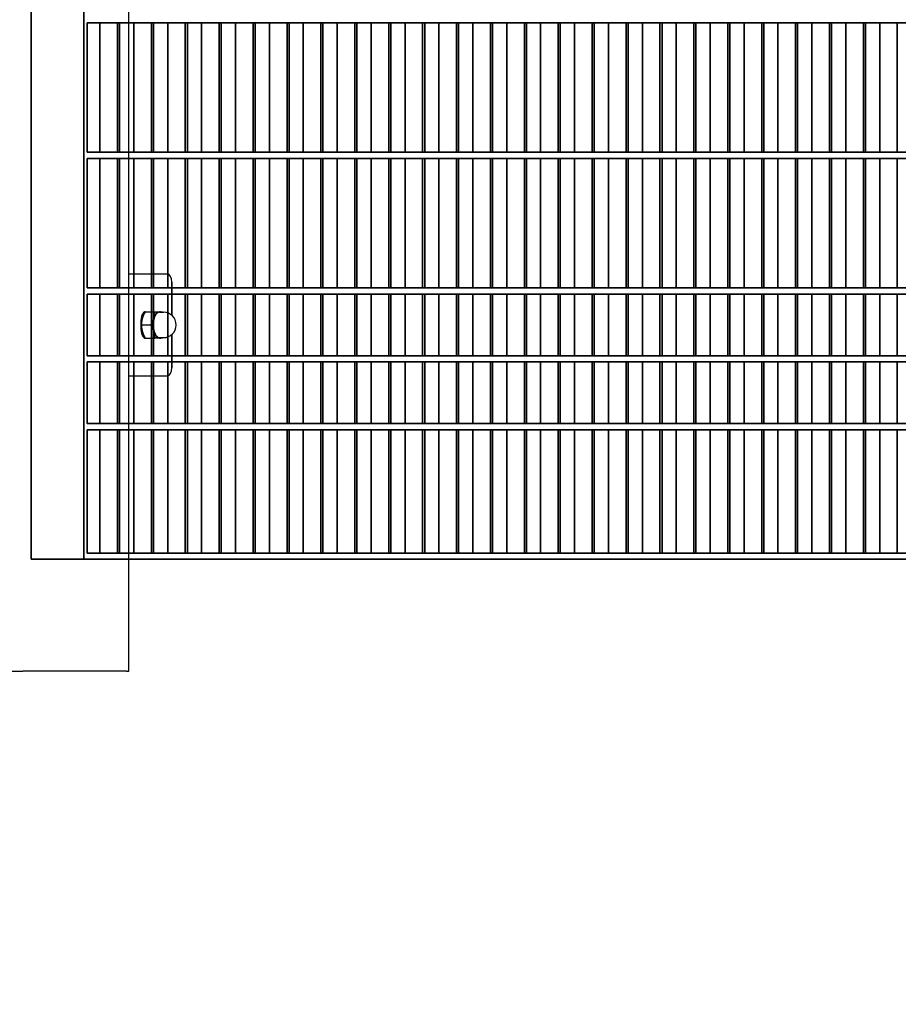
# Model space of a CAD drawing. Units: millimetres. Extents: x -765 to 14741, y 4914 to 28287.
# Drawn here: x 9079 to 9510, y 6553 to 7037 of the extents above; entities that cross this region are included whole.
import ezdxf

# ---------------------------------------------------------------- set-up
doc = ezdxf.new("R2010")
doc.units = ezdxf.units.MM
doc.header["$LTSCALE"] = 120
for name, color, linetype, lineweight in [('Dimensions(Speelwijzer)', 7, 'Continuous', 18), ('Phantom Lines(Speelwijzer)', 7, 'Continuous', 35), ('Visible Edges(Speelwijzer)', 7, 'Continuous', 25), ('Visible Tangent Edges(Speelwijzer)', 7, 'Continuous', 25)]:
    doc.layers.add(name, color=color, linetype=linetype, lineweight=lineweight)
doc.styles.add('product', font='arial.ttf')
doc.dimstyles.new('Product [cm]', dxfattribs={"dimscale": 120, "dimtxt": 1.5, "dimasz": 1.5, "dimexe": 1.5, "dimexo": 3, "dimgap": 0.762, "dimtad": 0, "dimtih": 1, "dimtoh": 1, "dimdec": 0, "dimlfac": 0.1, "dimrnd": 1e-08, "dimtxsty": 'product', "dimblk": 'DOTSMALL', "dimcen": 0.09, "dimdle": 8, "dimclrd": 7, "dimclre": 7, "dimclrt": 7, "dimadec": 0, "dimazin": 0, "dimtfac": 1.666667, "dimtdec": 0, "dimtmove": 0, "dimatfit": 3, "dimfxl": 0, "dimtolj": 1, "dimtzin": 0, "dimlwd": 5, "dimlwe": 5, "dimarcsym": 0})

# ---------------------------------------------------------------- blocks, each defined once
blk = doc.blocks.new('_DotSmall')
at = {"color": 0, "linetype": 'ByBlock', "const_width": 0.5}
blk.add_lwpolyline([(-0.0625, 0, 1), (0.0625, 0, 1)], format="xyb", close=True, dxfattribs=at)
blk = doc.blocks.new('*D28')
at = {"layer": 'Defpoints', "color": 0, "linetype": 'Continuous', "transparency": 16777216}
for p in [(194.97, 6768.7), (10432.43, 6768.7), (10432.43, 5358.58)]:
    blk.add_point(p, dxfattribs=at)
at = {"layer": 'Dimensions(Speelwijzer)', "color": 7, "linetype": 'Continuous', "lineweight": 5, "transparency": 16777216}
for p, q in [((194.97, 6408.7), (194.97, 5178.58)), ((10432.43, 6408.7), (10432.43, 5178.58)), ((-765.03, 5358.58), (4761.82, 5358.58)), ((11392.43, 5358.58), (5865.58, 5358.58))]:
    blk.add_line(p, q, dxfattribs=at)
at = {"layer": 'Dimensions(Speelwijzer)', "color": 7, "linetype": 'Continuous', "lineweight": 5, "transparency": 16777216, "xscale": 180, "yscale": 180, "zscale": 180, "rotation": 180}
blk.add_blockref('_DotSmall', (194.97, 5358.58), dxfattribs=at)
at = {"layer": 'Dimensions(Speelwijzer)', "color": 7, "linetype": 'Continuous', "lineweight": 5, "transparency": 16777216, "xscale": 180, "yscale": 180, "zscale": 180}
blk.add_blockref('_DotSmall', (10432.43, 5358.58), dxfattribs=at)
at = {"layer": 'Dimensions(Speelwijzer)', "color": 7, "linetype": 'Continuous', "lineweight": 5, "transparency": 16777216, "insert": (5313.7, 5450.48), "char_height": 180, "attachment_point": 2, "style": 'product'}
blk.add_mtext('\\A1;1024 cm', dxfattribs=at)
blk = doc.blocks.new('*D29')
at = {"layer": 'Defpoints', "color": 0, "linetype": 'Continuous', "transparency": 16777216}
for p in [(702.69, 6716.7), (9924.71, 6716.7), (9924.71, 5942.69)]:
    blk.add_point(p, dxfattribs=at)
at = {"layer": 'Dimensions(Speelwijzer)', "color": 7, "linetype": 'Continuous', "lineweight": 5, "transparency": 16777216}
for p, q in [((702.69, 6356.7), (702.69, 5762.69)), ((9924.71, 6356.7), (9924.71, 5762.69)), ((-257.31, 5942.69), (4823.28, 5942.69)), ((10884.71, 5942.69), (5804.12, 5942.69))]:
    blk.add_line(p, q, dxfattribs=at)
at = {"layer": 'Dimensions(Speelwijzer)', "color": 7, "linetype": 'Continuous', "lineweight": 5, "transparency": 16777216, "xscale": 180, "yscale": 180, "zscale": 180, "rotation": 180}
blk.add_blockref('_DotSmall', (702.69, 5942.69), dxfattribs=at)
at = {"layer": 'Dimensions(Speelwijzer)', "color": 7, "linetype": 'Continuous', "lineweight": 5, "transparency": 16777216, "xscale": 180, "yscale": 180, "zscale": 180}
blk.add_blockref('_DotSmall', (9924.71, 5942.69), dxfattribs=at)
at = {"layer": 'Dimensions(Speelwijzer)', "color": 7, "linetype": 'Continuous', "lineweight": 5, "transparency": 16777216, "insert": (5313.7, 6034.59), "char_height": 180, "attachment_point": 2, "style": 'product'}
blk.add_mtext('\\A1;922 cm', dxfattribs=at)

msp = doc.modelspace()

# ---------------------------------------------------------------- linework, layer by layer
at = {"layer": 'Phantom Lines(Speelwijzer)'}
for p, q in [((9084.32, 6771.65), (9084.32, 7767.65)), ((9110.3, 6771.65), (9110.3, 7767.65)), ((9111.8, 6971.45), (9111.8, 7035.05)), ((9111.8, 7035.05), (9843.4, 7035.05)), ((9118.12, 6971.45), (9118.12, 7035.05)), ((9126.78, 6971.45), (9126.78, 7035.05)), ((9127.78, 6971.45), (9127.78, 7035.05)), ((9134.77, 6971.45), (9134.77, 7035.05)), ((9143.43, 6971.45), (9143.43, 7035.05)), ((9144.43, 6971.45), (9144.43, 7035.05)), ((9151.42, 6971.45), (9151.42, 7035.05)), ((9160.08, 6971.45), (9160.08, 7035.05)), ((9161.08, 6971.45), (9161.08, 7035.05)), ((9168.07, 6971.45), (9168.07, 7035.05)), ((9176.73, 6971.45), (9176.73, 7035.05)), ((9177.73, 6971.45), (9177.73, 7035.05)), ((9184.72, 6971.45), (9184.72, 7035.05)), ((9193.38, 6971.45), (9193.38, 7035.05)), ((9194.38, 6971.45), (9194.38, 7035.05)), ((9201.37, 6971.45), (9201.37, 7035.05)), ((9210.03, 6971.45), (9210.03, 7035.05)), ((9211.03, 6971.45), (9211.03, 7035.05)), ((9218.02, 6971.45), (9218.02, 7035.05)), ((9226.68, 6971.45), (9226.68, 7035.05)), ((9227.68, 6971.45), (9227.68, 7035.05)), ((9234.67, 6971.45), (9234.67, 7035.05)), ((9243.33, 6971.45), (9243.33, 7035.05)), ((9244.33, 6971.45), (9244.33, 7035.05)), ((9251.32, 6971.45), (9251.32, 7035.05)), ((9259.98, 6971.45), (9259.98, 7035.05)), ((9260.98, 6971.45), (9260.98, 7035.05)), ((9267.97, 6971.45), (9267.97, 7035.05)), ((9276.63, 6971.45), (9276.63, 7035.05)), ((9277.63, 6971.45), (9277.63, 7035.05)), ((9284.62, 6971.45), (9284.62, 7035.05)), ((9293.28, 6971.45), (9293.28, 7035.05)), ((9294.28, 6971.45), (9294.28, 7035.05)), ((9301.27, 6971.45), (9301.27, 7035.05)), ((9309.93, 6971.45), (9309.93, 7035.05)), ((9310.93, 6971.45), (9310.93, 7035.05)), ((9317.92, 6971.45), (9317.92, 7035.05)), ((9326.58, 6971.45), (9326.58, 7035.05)), ((9327.58, 6971.45), (9327.58, 7035.05)), ((9334.57, 6971.45), (9334.57, 7035.05)), ((9343.23, 6971.45), (9343.23, 7035.05)), ((9344.23, 6971.45), (9344.23, 7035.05)), ((9351.22, 6971.45), (9351.22, 7035.05)), ((9359.88, 6971.45), (9359.88, 7035.05)), ((9360.88, 6971.45), (9360.88, 7035.05)), ((9367.87, 6971.45), (9367.87, 7035.05)), ((9376.53, 6971.45), (9376.53, 7035.05)), ((9377.53, 6971.45), (9377.53, 7035.05)), ((9384.52, 6971.45), (9384.52, 7035.05)), ((9393.18, 6971.45), (9393.18, 7035.05)), ((9394.18, 6971.45), (9394.18, 7035.05)), ((9401.17, 6971.45), (9401.17, 7035.05)), ((9409.83, 6971.45), (9409.83, 7035.05)), ((9410.83, 6971.45), (9410.83, 7035.05)), ((9417.82, 6971.45), (9417.82, 7035.05)), ((9426.48, 6971.45), (9426.48, 7035.05)), ((9427.48, 6971.45), (9427.48, 7035.05)), ((9434.47, 6971.45), (9434.47, 7035.05)), ((9443.13, 6971.45), (9443.13, 7035.05)), ((9444.13, 6971.45), (9444.13, 7035.05)), ((9451.12, 6971.45), (9451.12, 7035.05)), ((9459.78, 6971.45), (9459.78, 7035.05)), ((9460.78, 6971.45), (9460.78, 7035.05)), ((9467.77, 6971.45), (9467.77, 7035.05)), ((9476.43, 6971.45), (9476.43, 7035.05)), ((9477.43, 6971.45), (9477.43, 7035.05)), ((9484.42, 6971.45), (9484.42, 7035.05)), ((9493.08, 6971.45), (9493.08, 7035.05)), ((9494.08, 6971.45), (9494.08, 7035.05)), ((9501.07, 6971.45), (9501.07, 7035.05)), ((9509.73, 6971.45), (9509.73, 7035.05)), ((9111.8, 6971.45), (9843.4, 6971.45)), ((9111.8, 6904.85), (9111.8, 6968.45)), ((9111.8, 6968.45), (9843.4, 6968.45)), ((9118.12, 6904.85), (9118.12, 6968.45)), ((9126.78, 6904.85), (9126.78, 6968.45)), ((9127.78, 6904.85), (9127.78, 6968.45)), ((9134.77, 6904.85), (9134.77, 6968.45)), ((9143.43, 6904.85), (9143.43, 6968.45)), ((9144.43, 6904.85), (9144.43, 6968.45)), ((9151.42, 6904.85), (9151.42, 6968.45)), ((9160.08, 6904.85), (9160.08, 6968.45)), ((9161.08, 6904.85), (9161.08, 6968.45)), ((9168.07, 6904.85), (9168.07, 6968.45)), ((9176.73, 6904.85), (9176.73, 6968.45)), ((9177.73, 6904.85), (9177.73, 6968.45)), ((9184.72, 6904.85), (9184.72, 6968.45)), ((9193.38, 6904.85), (9193.38, 6968.45)), ((9194.38, 6904.85), (9194.38, 6968.45)), ((9201.37, 6904.85), (9201.37, 6968.45)), ((9210.03, 6904.85), (9210.03, 6968.45)), ((9211.03, 6904.85), (9211.03, 6968.45)), ((9218.02, 6904.85), (9218.02, 6968.45)), ((9226.68, 6904.85), (9226.68, 6968.45)), ((9227.68, 6904.85), (9227.68, 6968.45)), ((9234.67, 6904.85), (9234.67, 6968.45)), ((9243.33, 6904.85), (9243.33, 6968.45)), ((9244.33, 6904.85), (9244.33, 6968.45)), ((9251.32, 6904.85), (9251.32, 6968.45)), ((9259.98, 6904.85), (9259.98, 6968.45)), ((9260.98, 6904.85), (9260.98, 6968.45)), ((9267.97, 6904.85), (9267.97, 6968.45)), ((9276.63, 6904.85), (9276.63, 6968.45)), ((9277.63, 6904.85), (9277.63, 6968.45)), ((9284.62, 6904.85), (9284.62, 6968.45)), ((9293.28, 6904.85), (9293.28, 6968.45)), ((9294.28, 6904.85), (9294.28, 6968.45)), ((9301.27, 6904.85), (9301.27, 6968.45)), ((9309.93, 6904.85), (9309.93, 6968.45)), ((9310.93, 6904.85), (9310.93, 6968.45)), ((9317.92, 6904.85), (9317.92, 6968.45)), ((9326.58, 6904.85), (9326.58, 6968.45)), ((9327.58, 6904.85), (9327.58, 6968.45)), ((9334.57, 6904.85), (9334.57, 6968.45)), ((9343.23, 6904.85), (9343.23, 6968.45)), ((9344.23, 6904.85), (9344.23, 6968.45)), ((9351.22, 6904.85), (9351.22, 6968.45)), ((9359.88, 6904.85), (9359.88, 6968.45)), ((9360.88, 6904.85), (9360.88, 6968.45)), ((9367.87, 6904.85), (9367.87, 6968.45)), ((9376.53, 6904.85), (9376.53, 6968.45)), ((9377.53, 6904.85), (9377.53, 6968.45)), ((9384.52, 6904.85), (9384.52, 6968.45)), ((9393.18, 6904.85), (9393.18, 6968.45)), ((9394.18, 6904.85), (9394.18, 6968.45)), ((9401.17, 6904.85), (9401.17, 6968.45)), ((9409.83, 6904.85), (9409.83, 6968.45)), ((9410.83, 6904.85), (9410.83, 6968.45)), ((9417.82, 6904.85), (9417.82, 6968.45)), ((9426.48, 6904.85), (9426.48, 6968.45)), ((9427.48, 6904.85), (9427.48, 6968.45)), ((9434.47, 6904.85), (9434.47, 6968.45)), ((9443.13, 6904.85), (9443.13, 6968.45)), ((9444.13, 6904.85), (9444.13, 6968.45)), ((9451.12, 6904.85), (9451.12, 6968.45)), ((9459.78, 6904.85), (9459.78, 6968.45)), ((9460.78, 6904.85), (9460.78, 6968.45)), ((9467.77, 6904.85), (9467.77, 6968.45)), ((9476.43, 6904.85), (9476.43, 6968.45)), ((9477.43, 6904.85), (9477.43, 6968.45)), ((9484.42, 6904.85), (9484.42, 6968.45)), ((9493.08, 6904.85), (9493.08, 6968.45)), ((9494.08, 6904.85), (9494.08, 6968.45)), ((9501.07, 6904.85), (9501.07, 6968.45)), ((9509.73, 6904.85), (9509.73, 6968.45)), ((9111.8, 6904.85), (9843.4, 6904.85)), ((9111.8, 6871.55), (9111.8, 6901.85)), ((9111.8, 6901.85), (9843.4, 6901.85)), ((9118.12, 6871.55), (9118.12, 6901.85)), ((9126.78, 6871.55), (9126.78, 6901.85)), ((9127.78, 6871.55), (9127.78, 6901.85)), ((9134.77, 6871.55), (9134.77, 6901.85)), ((9143.43, 6871.55), (9143.43, 6901.85)), ((9144.43, 6871.55), (9144.43, 6901.85)), ((9151.42, 6871.55), (9151.42, 6901.85)), ((9160.08, 6871.55), (9160.08, 6901.85)), ((9161.08, 6871.55), (9161.08, 6901.85)), ((9168.07, 6871.55), (9168.07, 6901.85)), ((9176.73, 6871.55), (9176.73, 6901.85)), ((9177.73, 6871.55), (9177.73, 6901.85)), ((9184.72, 6871.55), (9184.72, 6901.85)), ((9193.38, 6871.55), (9193.38, 6901.85)), ((9194.38, 6871.55), (9194.38, 6901.85)), ((9201.37, 6871.55), (9201.37, 6901.85)), ((9210.03, 6871.55), (9210.03, 6901.85)), ((9211.03, 6871.55), (9211.03, 6901.85)), ((9218.02, 6871.55), (9218.02, 6901.85)), ((9226.68, 6871.55), (9226.68, 6901.85)), ((9227.68, 6871.55), (9227.68, 6901.85)), ((9234.67, 6871.55), (9234.67, 6901.85)), ((9243.33, 6871.55), (9243.33, 6901.85)), ((9244.33, 6871.55), (9244.33, 6901.85)), ((9251.32, 6871.55), (9251.32, 6901.85)), ((9259.98, 6871.55), (9259.98, 6901.85)), ((9260.98, 6871.55), (9260.98, 6901.85)), ((9267.97, 6871.55), (9267.97, 6901.85)), ((9276.63, 6871.55), (9276.63, 6901.85)), ((9277.63, 6871.55), (9277.63, 6901.85)), ((9284.62, 6871.55), (9284.62, 6901.85)), ((9293.28, 6871.55), (9293.28, 6901.85)), ((9294.28, 6871.55), (9294.28, 6901.85)), ((9301.27, 6871.55), (9301.27, 6901.85)), ((9309.93, 6871.55), (9309.93, 6901.85)), ((9310.93, 6871.55), (9310.93, 6901.85)), ((9317.92, 6871.55), (9317.92, 6901.85)), ((9326.58, 6871.55), (9326.58, 6901.85)), ((9327.58, 6871.55), (9327.58, 6901.85)), ((9334.57, 6871.55), (9334.57, 6901.85)), ((9343.23, 6871.55), (9343.23, 6901.85)), ((9344.23, 6871.55), (9344.23, 6901.85)), ((9351.22, 6871.55), (9351.22, 6901.85)), ((9359.88, 6871.55), (9359.88, 6901.85)), ((9360.88, 6871.55), (9360.88, 6901.85)), ((9367.87, 6871.55), (9367.87, 6901.85)), ((9376.53, 6871.55), (9376.53, 6901.85)), ((9377.53, 6871.55), (9377.53, 6901.85)), ((9384.52, 6871.55), (9384.52, 6901.85)), ((9393.18, 6871.55), (9393.18, 6901.85)), ((9394.18, 6871.55), (9394.18, 6901.85)), ((9401.17, 6871.55), (9401.17, 6901.85)), ((9409.83, 6871.55), (9409.83, 6901.85)), ((9410.83, 6871.55), (9410.83, 6901.85)), ((9417.82, 6871.55), (9417.82, 6901.85)), ((9426.48, 6871.55), (9426.48, 6901.85)), ((9427.48, 6871.55), (9427.48, 6901.85)), ((9434.47, 6871.55), (9434.47, 6901.85)), ((9443.13, 6871.55), (9443.13, 6901.85)), ((9444.13, 6871.55), (9444.13, 6901.85)), ((9451.12, 6871.55), (9451.12, 6901.85)), ((9459.78, 6871.55), (9459.78, 6901.85)), ((9460.78, 6871.55), (9460.78, 6901.85)), ((9467.77, 6871.55), (9467.77, 6901.85)), ((9476.43, 6871.55), (9476.43, 6901.85)), ((9477.43, 6871.55), (9477.43, 6901.85)), ((9484.42, 6871.55), (9484.42, 6901.85)), ((9493.08, 6871.55), (9493.08, 6901.85)), ((9494.08, 6871.55), (9494.08, 6901.85)), ((9501.07, 6871.55), (9501.07, 6901.85)), ((9509.73, 6871.55), (9509.73, 6901.85)), ((9843.4, 6871.55), (9111.8, 6871.55)), ((9111.8, 6868.55), (9843.4, 6868.55)), ((9111.8, 6838.25), (9111.8, 6868.55)), ((9118.12, 6838.25), (9118.12, 6868.55)), ((9126.78, 6838.25), (9126.78, 6868.55)), ((9127.78, 6838.25), (9127.78, 6868.55)), ((9134.77, 6838.25), (9134.77, 6868.55)), ((9143.43, 6838.25), (9143.43, 6868.55)), ((9144.43, 6838.25), (9144.43, 6868.55)), ((9151.42, 6838.25), (9151.42, 6868.55)), ((9160.08, 6838.25), (9160.08, 6868.55)), ((9161.08, 6838.25), (9161.08, 6868.55)), ((9168.07, 6838.25), (9168.07, 6868.55)), ((9176.73, 6838.25), (9176.73, 6868.55)), ((9177.73, 6838.25), (9177.73, 6868.55)), ((9184.72, 6838.25), (9184.72, 6868.55)), ((9193.38, 6838.25), (9193.38, 6868.55)), ((9194.38, 6838.25), (9194.38, 6868.55)), ((9201.37, 6838.25), (9201.37, 6868.55)), ((9210.03, 6838.25), (9210.03, 6868.55)), ((9211.03, 6838.25), (9211.03, 6868.55)), ((9218.02, 6838.25), (9218.02, 6868.55)), ((9226.68, 6838.25), (9226.68, 6868.55)), ((9227.68, 6838.25), (9227.68, 6868.55)), ((9234.67, 6838.25), (9234.67, 6868.55)), ((9243.33, 6838.25), (9243.33, 6868.55)), ((9244.33, 6838.25), (9244.33, 6868.55)), ((9251.32, 6838.25), (9251.32, 6868.55)), ((9259.98, 6838.25), (9259.98, 6868.55)), ((9260.98, 6838.25), (9260.98, 6868.55)), ((9267.97, 6838.25), (9267.97, 6868.55)), ((9276.63, 6838.25), (9276.63, 6868.55)), ((9277.63, 6838.25), (9277.63, 6868.55)), ((9284.62, 6838.25), (9284.62, 6868.55)), ((9293.28, 6838.25), (9293.28, 6868.55)), ((9294.28, 6838.25), (9294.28, 6868.55)), ((9301.27, 6838.25), (9301.27, 6868.55)), ((9309.93, 6838.25), (9309.93, 6868.55)), ((9310.93, 6838.25), (9310.93, 6868.55)), ((9317.92, 6838.25), (9317.92, 6868.55)), ((9326.58, 6838.25), (9326.58, 6868.55)), ((9327.58, 6838.25), (9327.58, 6868.55)), ((9334.57, 6838.25), (9334.57, 6868.55)), ((9343.23, 6838.25), (9343.23, 6868.55)), ((9344.23, 6838.25), (9344.23, 6868.55)), ((9351.22, 6838.25), (9351.22, 6868.55)), ((9359.88, 6838.25), (9359.88, 6868.55)), ((9360.88, 6838.25), (9360.88, 6868.55)), ((9367.87, 6838.25), (9367.87, 6868.55)), ((9376.53, 6838.25), (9376.53, 6868.55)), ((9377.53, 6838.25), (9377.53, 6868.55)), ((9384.52, 6838.25), (9384.52, 6868.55)), ((9393.18, 6838.25), (9393.18, 6868.55)), ((9394.18, 6838.25), (9394.18, 6868.55)), ((9401.17, 6838.25), (9401.17, 6868.55)), ((9409.83, 6838.25), (9409.83, 6868.55)), ((9410.83, 6838.25), (9410.83, 6868.55)), ((9417.82, 6838.25), (9417.82, 6868.55)), ((9426.48, 6838.25), (9426.48, 6868.55)), ((9427.48, 6838.25), (9427.48, 6868.55)), ((9434.47, 6838.25), (9434.47, 6868.55)), ((9443.13, 6838.25), (9443.13, 6868.55)), ((9444.13, 6838.25), (9444.13, 6868.55)), ((9451.12, 6838.25), (9451.12, 6868.55)), ((9459.78, 6838.25), (9459.78, 6868.55)), ((9460.78, 6838.25), (9460.78, 6868.55)), ((9467.77, 6838.25), (9467.77, 6868.55)), ((9476.43, 6838.25), (9476.43, 6868.55)), ((9477.43, 6838.25), (9477.43, 6868.55)), ((9484.42, 6838.25), (9484.42, 6868.55)), ((9493.08, 6838.25), (9493.08, 6868.55)), ((9494.08, 6838.25), (9494.08, 6868.55)), ((9501.07, 6838.25), (9501.07, 6868.55)), ((9509.73, 6838.25), (9509.73, 6868.55)), ((9843.4, 6838.25), (9111.8, 6838.25)), ((9111.8, 6774.65), (9111.8, 6835.25)), ((9843.4, 6835.25), (9111.8, 6835.25)), ((9118.12, 6774.65), (9118.12, 6835.25)), ((9126.78, 6774.65), (9126.78, 6835.25)), ((9127.78, 6774.65), (9127.78, 6835.25)), ((9134.77, 6774.65), (9134.77, 6835.25)), ((9143.43, 6774.65), (9143.43, 6835.25)), ((9144.43, 6774.65), (9144.43, 6835.25)), ((9151.42, 6774.65), (9151.42, 6835.25)), ((9160.08, 6774.65), (9160.08, 6835.25)), ((9161.08, 6774.65), (9161.08, 6835.25)), ((9168.07, 6774.65), (9168.07, 6835.25)), ((9176.73, 6774.65), (9176.73, 6835.25)), ((9177.73, 6774.65), (9177.73, 6835.25)), ((9184.72, 6774.65), (9184.72, 6835.25)), ((9193.38, 6774.65), (9193.38, 6835.25)), ((9194.38, 6774.65), (9194.38, 6835.25)), ((9201.37, 6774.65), (9201.37, 6835.25)), ((9210.03, 6774.65), (9210.03, 6835.25)), ((9211.03, 6774.65), (9211.03, 6835.25)), ((9218.02, 6774.65), (9218.02, 6835.25)), ((9226.68, 6774.65), (9226.68, 6835.25)), ((9227.68, 6774.65), (9227.68, 6835.25)), ((9234.67, 6774.65), (9234.67, 6835.25)), ((9243.33, 6774.65), (9243.33, 6835.25)), ((9244.33, 6774.65), (9244.33, 6835.25)), ((9251.32, 6774.65), (9251.32, 6835.25)), ((9259.98, 6774.65), (9259.98, 6835.25)), ((9260.98, 6774.65), (9260.98, 6835.25)), ((9267.97, 6774.65), (9267.97, 6835.25)), ((9276.63, 6774.65), (9276.63, 6835.25)), ((9277.63, 6774.65), (9277.63, 6835.25)), ((9284.62, 6774.65), (9284.62, 6835.25)), ((9293.28, 6774.65), (9293.28, 6835.25)), ((9294.28, 6774.65), (9294.28, 6835.25)), ((9301.27, 6774.65), (9301.27, 6835.25)), ((9309.93, 6774.65), (9309.93, 6835.25)), ((9310.93, 6774.65), (9310.93, 6835.25)), ((9317.92, 6774.65), (9317.92, 6835.25)), ((9326.58, 6774.65), (9326.58, 6835.25)), ((9327.58, 6774.65), (9327.58, 6835.25)), ((9334.57, 6774.65), (9334.57, 6835.25)), ((9343.23, 6774.65), (9343.23, 6835.25)), ((9344.23, 6774.65), (9344.23, 6835.25)), ((9351.22, 6774.65), (9351.22, 6835.25)), ((9359.88, 6774.65), (9359.88, 6835.25)), ((9360.88, 6774.65), (9360.88, 6835.25)), ((9367.87, 6774.65), (9367.87, 6835.25)), ((9376.53, 6774.65), (9376.53, 6835.25)), ((9377.53, 6774.65), (9377.53, 6835.25)), ((9384.52, 6774.65), (9384.52, 6835.25)), ((9393.18, 6774.65), (9393.18, 6835.25)), ((9394.18, 6774.65), (9394.18, 6835.25)), ((9401.17, 6774.65), (9401.17, 6835.25)), ((9409.83, 6774.65), (9409.83, 6835.25)), ((9410.83, 6774.65), (9410.83, 6835.25)), ((9417.82, 6774.65), (9417.82, 6835.25)), ((9426.48, 6774.65), (9426.48, 6835.25)), ((9427.48, 6774.65), (9427.48, 6835.25)), ((9434.47, 6774.65), (9434.47, 6835.25)), ((9443.13, 6774.65), (9443.13, 6835.25)), ((9444.13, 6774.65), (9444.13, 6835.25)), ((9451.12, 6774.65), (9451.12, 6835.25)), ((9459.78, 6774.65), (9459.78, 6835.25)), ((9460.78, 6774.65), (9460.78, 6835.25)), ((9467.77, 6774.65), (9467.77, 6835.25)), ((9476.43, 6774.65), (9476.43, 6835.25)), ((9477.43, 6774.65), (9477.43, 6835.25)), ((9484.42, 6774.65), (9484.42, 6835.25)), ((9493.08, 6774.65), (9493.08, 6835.25)), ((9494.08, 6774.65), (9494.08, 6835.25)), ((9501.07, 6774.65), (9501.07, 6835.25)), ((9509.73, 6774.65), (9509.73, 6835.25)), ((9843.4, 6774.65), (9111.8, 6774.65)), ((9084.32, 6771.65), (9110.3, 6771.65)), ((9110.3, 6771.65), (9844.9, 6771.65))]:
    msp.add_line(p, q, dxfattribs=at)
at = {"layer": 'Visible Edges(Speelwijzer)'}
for p, q in [((9132.3, 6716.7), (9132.3, 8184.7)), ((9132.3, 7035.05), (9843.4, 7035.05)), ((9134.77, 6971.45), (9134.77, 7035.05)), ((9143.43, 7035.05), (9143.43, 6971.45)), ((9144.43, 6971.45), (9144.43, 7035.05)), ((9151.42, 6971.45), (9151.42, 7035.05)), ((9160.08, 7035.05), (9160.08, 6971.45)), ((9161.08, 6971.45), (9161.08, 7035.05)), ((9168.07, 6971.45), (9168.07, 7035.05)), ((9176.73, 7035.05), (9176.73, 6971.45)), ((9177.73, 6971.45), (9177.73, 7035.05)), ((9184.72, 6971.45), (9184.72, 7035.05)), ((9193.38, 7035.05), (9193.38, 6971.45)), ((9194.38, 6971.45), (9194.38, 7035.05)), ((9201.37, 6971.45), (9201.37, 7035.05)), ((9210.03, 7035.05), (9210.03, 6971.45)), ((9211.03, 6971.45), (9211.03, 7035.05)), ((9218.02, 6971.45), (9218.02, 7035.05)), ((9226.68, 7035.05), (9226.68, 6971.45)), ((9227.68, 6971.45), (9227.68, 7035.05)), ((9234.67, 6971.45), (9234.67, 7035.05)), ((9243.33, 7035.05), (9243.33, 6971.45)), ((9244.33, 6971.45), (9244.33, 7035.05)), ((9251.32, 6971.45), (9251.32, 7035.05)), ((9259.98, 7035.05), (9259.98, 6971.45)), ((9260.98, 6971.45), (9260.98, 7035.05)), ((9267.97, 6971.45), (9267.97, 7035.05)), ((9276.63, 7035.05), (9276.63, 6971.45)), ((9277.63, 6971.45), (9277.63, 7035.05)), ((9284.62, 6971.45), (9284.62, 7035.05)), ((9293.28, 7035.05), (9293.28, 6971.45)), ((9294.28, 6971.45), (9294.28, 7035.05)), ((9301.27, 6971.45), (9301.27, 7035.05)), ((9309.93, 7035.05), (9309.93, 6971.45)), ((9310.93, 6971.45), (9310.93, 7035.05)), ((9317.92, 6971.45), (9317.92, 7035.05)), ((9326.58, 7035.05), (9326.58, 6971.45)), ((9327.58, 6971.45), (9327.58, 7035.05)), ((9334.57, 6971.45), (9334.57, 7035.05)), ((9343.23, 7035.05), (9343.23, 6971.45)), ((9344.23, 6971.45), (9344.23, 7035.05)), ((9351.22, 6971.45), (9351.22, 7035.05)), ((9359.88, 7035.05), (9359.88, 6971.45)), ((9360.88, 6971.45), (9360.88, 7035.05)), ((9367.87, 6971.45), (9367.87, 7035.05)), ((9376.53, 7035.05), (9376.53, 6971.45)), ((9377.53, 6971.45), (9377.53, 7035.05)), ((9384.52, 6971.45), (9384.52, 7035.05)), ((9393.18, 7035.05), (9393.18, 6971.45)), ((9394.18, 6971.45), (9394.18, 7035.05)), ((9401.17, 6971.45), (9401.17, 7035.05)), ((9409.83, 7035.05), (9409.83, 6971.45)), ((9410.83, 6971.45), (9410.83, 7035.05)), ((9417.82, 6971.45), (9417.82, 7035.05)), ((9426.48, 7035.05), (9426.48, 6971.45)), ((9427.48, 6971.45), (9427.48, 7035.05)), ((9434.47, 6971.45), (9434.47, 7035.05)), ((9443.13, 7035.05), (9443.13, 6971.45)), ((9444.13, 6971.45), (9444.13, 7035.05)), ((9451.12, 6971.45), (9451.12, 7035.05)), ((9459.78, 7035.05), (9459.78, 6971.45)), ((9460.78, 6971.45), (9460.78, 7035.05)), ((9467.77, 6971.45), (9467.77, 7035.05)), ((9476.43, 7035.05), (9476.43, 6971.45)), ((9477.43, 6971.45), (9477.43, 7035.05)), ((9484.42, 6971.45), (9484.42, 7035.05)), ((9493.08, 7035.05), (9493.08, 6971.45)), ((9494.08, 6971.45), (9494.08, 7035.05)), ((9501.07, 6971.45), (9501.07, 7035.05)), ((9509.73, 7035.05), (9509.73, 6971.45)), ((9843.4, 6971.45), (9132.3, 6971.45)), ((9132.3, 6968.45), (9843.4, 6968.45)), ((9134.77, 6911.7), (9134.77, 6968.45)), ((9143.43, 6968.45), (9143.43, 6911.7)), ((9144.43, 6911.7), (9144.43, 6968.45)), ((9151.42, 6911.7), (9151.42, 6968.45)), ((9160.08, 6968.45), (9160.08, 6904.85)), ((9161.08, 6904.85), (9161.08, 6968.45)), ((9168.07, 6904.85), (9168.07, 6968.45)), ((9176.73, 6968.45), (9176.73, 6904.85)), ((9177.73, 6904.85), (9177.73, 6968.45)), ((9184.72, 6904.85), (9184.72, 6968.45)), ((9193.38, 6968.45), (9193.38, 6904.85)), ((9194.38, 6904.85), (9194.38, 6968.45)), ((9201.37, 6904.85), (9201.37, 6968.45)), ((9210.03, 6968.45), (9210.03, 6904.85)), ((9211.03, 6904.85), (9211.03, 6968.45)), ((9218.02, 6904.85), (9218.02, 6968.45)), ((9226.68, 6968.45), (9226.68, 6904.85)), ((9227.68, 6904.85), (9227.68, 6968.45)), ((9234.67, 6904.85), (9234.67, 6968.45)), ((9243.33, 6968.45), (9243.33, 6904.85)), ((9244.33, 6904.85), (9244.33, 6968.45)), ((9251.32, 6904.85), (9251.32, 6968.45)), ((9259.98, 6968.45), (9259.98, 6904.85)), ((9260.98, 6904.85), (9260.98, 6968.45)), ((9267.97, 6904.85), (9267.97, 6968.45)), ((9276.63, 6968.45), (9276.63, 6904.85)), ((9277.63, 6904.85), (9277.63, 6968.45)), ((9284.62, 6904.85), (9284.62, 6968.45)), ((9293.28, 6968.45), (9293.28, 6904.85)), ((9294.28, 6904.85), (9294.28, 6968.45)), ((9301.27, 6904.85), (9301.27, 6968.45)), ((9309.93, 6968.45), (9309.93, 6904.85)), ((9310.93, 6904.85), (9310.93, 6968.45)), ((9317.92, 6904.85), (9317.92, 6968.45)), ((9326.58, 6968.45), (9326.58, 6904.85)), ((9327.58, 6904.85), (9327.58, 6968.45)), ((9334.57, 6904.85), (9334.57, 6968.45)), ((9343.23, 6968.45), (9343.23, 6904.85)), ((9344.23, 6904.85), (9344.23, 6968.45)), ((9351.22, 6904.85), (9351.22, 6968.45)), ((9359.88, 6968.45), (9359.88, 6904.85)), ((9360.88, 6904.85), (9360.88, 6968.45)), ((9367.87, 6904.85), (9367.87, 6968.45)), ((9376.53, 6968.45), (9376.53, 6904.85)), ((9377.53, 6904.85), (9377.53, 6968.45)), ((9384.52, 6904.85), (9384.52, 6968.45)), ((9393.18, 6968.45), (9393.18, 6904.85)), ((9394.18, 6904.85), (9394.18, 6968.45)), ((9401.17, 6904.85), (9401.17, 6968.45)), ((9409.83, 6968.45), (9409.83, 6904.85)), ((9410.83, 6904.85), (9410.83, 6968.45)), ((9417.82, 6904.85), (9417.82, 6968.45)), ((9426.48, 6968.45), (9426.48, 6904.85)), ((9427.48, 6904.85), (9427.48, 6968.45)), ((9434.47, 6904.85), (9434.47, 6968.45)), ((9443.13, 6968.45), (9443.13, 6904.85)), ((9444.13, 6904.85), (9444.13, 6968.45)), ((9451.12, 6904.85), (9451.12, 6968.45)), ((9459.78, 6968.45), (9459.78, 6904.85)), ((9460.78, 6904.85), (9460.78, 6968.45)), ((9467.77, 6904.85), (9467.77, 6968.45)), ((9476.43, 6968.45), (9476.43, 6904.85)), ((9477.43, 6904.85), (9477.43, 6968.45)), ((9484.42, 6904.85), (9484.42, 6968.45)), ((9493.08, 6968.45), (9493.08, 6904.85)), ((9494.08, 6904.85), (9494.08, 6968.45)), ((9501.07, 6904.85), (9501.07, 6968.45)), ((9509.73, 6968.45), (9509.73, 6904.85)), ((9151.38, 6911.7), (9132.3, 6911.7)), ((9151.38, 6911.7), (9132.3, 6911.7)), ((9153.38, 6891.49), (9153.38, 6907.7)), ((9153.38, 6907.7), (9153.38, 6891.49)), ((9831.37, 6904.85), (9153.38, 6904.85)), ((9153.38, 6901.85), (9829.04, 6901.85)), ((9160.08, 6901.85), (9160.08, 6871.55)), ((9161.08, 6871.55), (9161.08, 6901.85)), ((9168.07, 6871.55), (9168.07, 6901.85)), ((9176.73, 6901.85), (9176.73, 6871.55)), ((9177.73, 6871.55), (9177.73, 6901.85)), ((9184.72, 6871.55), (9184.72, 6901.85)), ((9193.38, 6901.85), (9193.38, 6871.55)), ((9194.38, 6871.55), (9194.38, 6901.85)), ((9201.37, 6871.55), (9201.37, 6901.85)), ((9210.03, 6901.85), (9210.03, 6871.55)), ((9211.03, 6871.55), (9211.03, 6901.85)), ((9218.02, 6871.55), (9218.02, 6901.85)), ((9226.68, 6901.85), (9226.68, 6871.55)), ((9227.68, 6871.55), (9227.68, 6901.85)), ((9234.67, 6871.55), (9234.67, 6901.85)), ((9243.33, 6901.85), (9243.33, 6871.55)), ((9244.33, 6871.55), (9244.33, 6901.85)), ((9251.32, 6871.55), (9251.32, 6901.85)), ((9259.98, 6901.85), (9259.98, 6871.55)), ((9260.98, 6871.55), (9260.98, 6901.85)), ((9267.97, 6871.55), (9267.97, 6901.85)), ((9276.63, 6901.85), (9276.63, 6871.55)), ((9277.63, 6871.55), (9277.63, 6901.85)), ((9284.62, 6871.55), (9284.62, 6901.85)), ((9293.28, 6901.85), (9293.28, 6871.55)), ((9294.28, 6871.55), (9294.28, 6901.85)), ((9301.27, 6871.55), (9301.27, 6901.85)), ((9309.93, 6901.85), (9309.93, 6871.55)), ((9310.93, 6871.55), (9310.93, 6901.85)), ((9317.92, 6871.55), (9317.92, 6901.85)), ((9326.58, 6901.85), (9326.58, 6871.55)), ((9327.58, 6871.55), (9327.58, 6901.85)), ((9334.57, 6871.55), (9334.57, 6901.85)), ((9343.23, 6901.85), (9343.23, 6871.55)), ((9344.23, 6871.55), (9344.23, 6901.85)), ((9351.22, 6871.55), (9351.22, 6901.85)), ((9359.88, 6901.85), (9359.88, 6871.55)), ((9360.88, 6871.55), (9360.88, 6901.85)), ((9367.87, 6871.55), (9367.87, 6901.85)), ((9376.53, 6901.85), (9376.53, 6871.55)), ((9377.53, 6871.55), (9377.53, 6901.85)), ((9384.52, 6871.55), (9384.52, 6901.85)), ((9393.18, 6901.85), (9393.18, 6871.55)), ((9394.18, 6871.55), (9394.18, 6901.85)), ((9401.17, 6871.55), (9401.17, 6901.85)), ((9409.83, 6901.85), (9409.83, 6871.55)), ((9410.83, 6871.55), (9410.83, 6901.85)), ((9417.82, 6871.55), (9417.82, 6901.85)), ((9426.48, 6901.85), (9426.48, 6871.55)), ((9427.48, 6871.55), (9427.48, 6901.85)), ((9434.47, 6871.55), (9434.47, 6901.85)), ((9443.13, 6901.85), (9443.13, 6871.55)), ((9444.13, 6871.55), (9444.13, 6901.85)), ((9451.12, 6871.55), (9451.12, 6901.85)), ((9459.78, 6901.85), (9459.78, 6871.55)), ((9460.78, 6871.55), (9460.78, 6901.85)), ((9467.77, 6871.55), (9467.77, 6901.85)), ((9476.43, 6901.85), (9476.43, 6871.55)), ((9477.43, 6871.55), (9477.43, 6901.85)), ((9484.42, 6871.55), (9484.42, 6901.85)), ((9493.08, 6901.85), (9493.08, 6871.55)), ((9494.08, 6871.55), (9494.08, 6901.85)), ((9501.07, 6871.55), (9501.07, 6901.85)), ((9509.73, 6901.85), (9509.73, 6871.55)), ((9140.42, 6893.2), (9145.04, 6893.2)), ((9147.42, 6892.95), (9149.37, 6892.95)), ((9138.41, 6884.2), (9138.41, 6889.2)), ((9138.41, 6884.2), (9138.41, 6889.2)), ((9139.26, 6890.79), (9138.77, 6891.49)), ((9139.26, 6890.79), (9138.77, 6891.49)), ((9138.54, 6886.7), (9143.17, 6886.7)), ((9138.77, 6881.91), (9139.26, 6882.61)), ((9138.77, 6881.91), (9139.26, 6882.61)), ((9140.42, 6880.2), (9145.04, 6880.2)), ((9147.42, 6880.45), (9149.37, 6880.45)), ((9153.38, 6865.7), (9153.38, 6881.91)), ((9153.38, 6881.91), (9153.38, 6865.7)), ((9829.04, 6871.55), (9153.38, 6871.55)), ((9153.38, 6868.55), (9831.37, 6868.55)), ((9160.08, 6868.55), (9160.08, 6838.25)), ((9161.08, 6838.25), (9161.08, 6868.55)), ((9168.07, 6838.25), (9168.07, 6868.55)), ((9176.73, 6868.55), (9176.73, 6838.25)), ((9177.73, 6838.25), (9177.73, 6868.55)), ((9184.72, 6838.25), (9184.72, 6868.55)), ((9193.38, 6868.55), (9193.38, 6838.25)), ((9194.38, 6838.25), (9194.38, 6868.55)), ((9201.37, 6838.25), (9201.37, 6868.55)), ((9210.03, 6868.55), (9210.03, 6838.25)), ((9211.03, 6838.25), (9211.03, 6868.55)), ((9218.02, 6838.25), (9218.02, 6868.55)), ((9226.68, 6868.55), (9226.68, 6838.25)), ((9227.68, 6838.25), (9227.68, 6868.55)), ((9234.67, 6838.25), (9234.67, 6868.55)), ((9243.33, 6868.55), (9243.33, 6838.25)), ((9244.33, 6838.25), (9244.33, 6868.55)), ((9251.32, 6838.25), (9251.32, 6868.55)), ((9259.98, 6868.55), (9259.98, 6838.25)), ((9260.98, 6838.25), (9260.98, 6868.55)), ((9267.97, 6838.25), (9267.97, 6868.55)), ((9276.63, 6868.55), (9276.63, 6838.25)), ((9277.63, 6838.25), (9277.63, 6868.55)), ((9284.62, 6838.25), (9284.62, 6868.55)), ((9293.28, 6868.55), (9293.28, 6838.25)), ((9294.28, 6838.25), (9294.28, 6868.55)), ((9301.27, 6838.25), (9301.27, 6868.55)), ((9309.93, 6868.55), (9309.93, 6838.25)), ((9310.93, 6838.25), (9310.93, 6868.55)), ((9317.92, 6838.25), (9317.92, 6868.55)), ((9326.58, 6868.55), (9326.58, 6838.25)), ((9327.58, 6838.25), (9327.58, 6868.55)), ((9334.57, 6838.25), (9334.57, 6868.55)), ((9343.23, 6868.55), (9343.23, 6838.25)), ((9344.23, 6838.25), (9344.23, 6868.55)), ((9351.22, 6838.25), (9351.22, 6868.55)), ((9359.88, 6868.55), (9359.88, 6838.25)), ((9360.88, 6838.25), (9360.88, 6868.55)), ((9367.87, 6838.25), (9367.87, 6868.55)), ((9376.53, 6868.55), (9376.53, 6838.25)), ((9377.53, 6838.25), (9377.53, 6868.55)), ((9384.52, 6838.25), (9384.52, 6868.55)), ((9393.18, 6868.55), (9393.18, 6838.25)), ((9394.18, 6838.25), (9394.18, 6868.55)), ((9401.17, 6838.25), (9401.17, 6868.55)), ((9409.83, 6868.55), (9409.83, 6838.25)), ((9410.83, 6838.25), (9410.83, 6868.55)), ((9417.82, 6838.25), (9417.82, 6868.55)), ((9426.48, 6868.55), (9426.48, 6838.25)), ((9427.48, 6838.25), (9427.48, 6868.55)), ((9434.47, 6838.25), (9434.47, 6868.55)), ((9443.13, 6868.55), (9443.13, 6838.25)), ((9444.13, 6838.25), (9444.13, 6868.55)), ((9451.12, 6838.25), (9451.12, 6868.55)), ((9459.78, 6868.55), (9459.78, 6838.25)), ((9460.78, 6838.25), (9460.78, 6868.55)), ((9467.77, 6838.25), (9467.77, 6868.55)), ((9476.43, 6868.55), (9476.43, 6838.25)), ((9477.43, 6838.25), (9477.43, 6868.55)), ((9484.42, 6838.25), (9484.42, 6868.55)), ((9493.08, 6868.55), (9493.08, 6838.25)), ((9494.08, 6838.25), (9494.08, 6868.55)), ((9501.07, 6838.25), (9501.07, 6868.55)), ((9509.73, 6868.55), (9509.73, 6838.25)), ((9132.3, 6861.7), (9151.38, 6861.7)), ((9132.3, 6861.7), (9151.38, 6861.7)), ((9134.77, 6838.25), (9134.77, 6861.7)), ((9143.43, 6861.7), (9143.43, 6838.25)), ((9144.43, 6838.25), (9144.43, 6861.7)), ((9151.42, 6838.25), (9151.42, 6861.7)), ((9843.4, 6838.25), (9132.3, 6838.25)), ((9132.3, 6835.25), (9843.4, 6835.25)), ((9134.77, 6774.65), (9134.77, 6835.25)), ((9143.43, 6835.25), (9143.43, 6774.65)), ((9144.43, 6774.65), (9144.43, 6835.25)), ((9151.42, 6774.65), (9151.42, 6835.25)), ((9160.08, 6835.25), (9160.08, 6774.65)), ((9161.08, 6774.65), (9161.08, 6835.25)), ((9168.07, 6774.65), (9168.07, 6835.25)), ((9176.73, 6835.25), (9176.73, 6774.65)), ((9177.73, 6774.65), (9177.73, 6835.25)), ((9184.72, 6774.65), (9184.72, 6835.25)), ((9193.38, 6835.25), (9193.38, 6774.65)), ((9194.38, 6774.65), (9194.38, 6835.25)), ((9201.37, 6774.65), (9201.37, 6835.25)), ((9210.03, 6835.25), (9210.03, 6774.65)), ((9211.03, 6774.65), (9211.03, 6835.25)), ((9218.02, 6774.65), (9218.02, 6835.25)), ((9226.68, 6835.25), (9226.68, 6774.65)), ((9227.68, 6774.65), (9227.68, 6835.25)), ((9234.67, 6774.65), (9234.67, 6835.25)), ((9243.33, 6835.25), (9243.33, 6774.65)), ((9244.33, 6774.65), (9244.33, 6835.25)), ((9251.32, 6774.65), (9251.32, 6835.25)), ((9259.98, 6835.25), (9259.98, 6774.65)), ((9260.98, 6774.65), (9260.98, 6835.25)), ((9267.97, 6774.65), (9267.97, 6835.25)), ((9276.63, 6835.25), (9276.63, 6774.65)), ((9277.63, 6774.65), (9277.63, 6835.25)), ((9284.62, 6774.65), (9284.62, 6835.25)), ((9293.28, 6835.25), (9293.28, 6774.65)), ((9294.28, 6774.65), (9294.28, 6835.25)), ((9301.27, 6774.65), (9301.27, 6835.25)), ((9309.93, 6835.25), (9309.93, 6774.65)), ((9310.93, 6774.65), (9310.93, 6835.25)), ((9317.92, 6774.65), (9317.92, 6835.25)), ((9326.58, 6835.25), (9326.58, 6774.65)), ((9327.58, 6774.65), (9327.58, 6835.25)), ((9334.57, 6774.65), (9334.57, 6835.25)), ((9343.23, 6835.25), (9343.23, 6774.65)), ((9344.23, 6774.65), (9344.23, 6835.25)), ((9351.22, 6774.65), (9351.22, 6835.25)), ((9359.88, 6835.25), (9359.88, 6774.65)), ((9360.88, 6774.65), (9360.88, 6835.25)), ((9367.87, 6774.65), (9367.87, 6835.25)), ((9376.53, 6835.25), (9376.53, 6774.65)), ((9377.53, 6774.65), (9377.53, 6835.25)), ((9384.52, 6774.65), (9384.52, 6835.25)), ((9393.18, 6835.25), (9393.18, 6774.65)), ((9394.18, 6774.65), (9394.18, 6835.25)), ((9401.17, 6774.65), (9401.17, 6835.25)), ((9409.83, 6835.25), (9409.83, 6774.65)), ((9410.83, 6774.65), (9410.83, 6835.25)), ((9417.82, 6774.65), (9417.82, 6835.25)), ((9426.48, 6835.25), (9426.48, 6774.65)), ((9427.48, 6774.65), (9427.48, 6835.25)), ((9434.47, 6774.65), (9434.47, 6835.25)), ((9443.13, 6835.25), (9443.13, 6774.65)), ((9444.13, 6774.65), (9444.13, 6835.25)), ((9451.12, 6774.65), (9451.12, 6835.25)), ((9459.78, 6835.25), (9459.78, 6774.65)), ((9460.78, 6774.65), (9460.78, 6835.25)), ((9467.77, 6774.65), (9467.77, 6835.25)), ((9476.43, 6835.25), (9476.43, 6774.65)), ((9477.43, 6774.65), (9477.43, 6835.25)), ((9484.42, 6774.65), (9484.42, 6835.25)), ((9493.08, 6835.25), (9493.08, 6774.65)), ((9494.08, 6774.65), (9494.08, 6835.25)), ((9501.07, 6774.65), (9501.07, 6835.25)), ((9509.73, 6835.25), (9509.73, 6774.65)), ((9843.4, 6774.65), (9132.3, 6774.65)), ((9132.3, 6771.65), (9844.9, 6771.65))]:
    msp.add_line(p, q, dxfattribs=at)
msp.add_arc((9149.37, 6886.7), 6.25, 270, 90, dxfattribs=at)
for centre, major_axis, start_param, end_param in [((9151.38, 6907.7), (0, 4), 4.712389, 6.283185), ((9151.38, 6907.7), (0, 4), 4.712389, 6.283185), ((9140.41, 6889.2), (0, 4), 6.277192, 7.853982), ((9140.41, 6889.2), (0, 4), 6.277192, 7.853982), ((9147.42, 6886.7), (0, -6.25), 3.141593, 6.283185), ((9147.42, 6886.7), (0, 6.5), 0, 1.047198), ((9147.42, 6886.7), (0, 6.5), 6.004938, 6.283185), ((9147.42, 6886.7), (0, -6.5), 4.18879, 5.235988), ((9140.41, 6884.2), (0, -4), 4.712389, 6.289179), ((9140.41, 6884.2), (0, -4), 4.712389, 6.289179), ((9147.42, 6886.7), (0, -6.5), 5.235988, 6.283185), ((9147.42, 6886.7), (0, -6.5), 0, 0.278247), ((9151.38, 6865.7), (0, -4), 0, 1.570796), ((9151.38, 6865.7), (0, -4), 0, 1.570796)]:
    msp.add_ellipse(centre, major_axis=major_axis, ratio=0.5, start_param=start_param, end_param=end_param, dxfattribs=at)
for points, weights in [([(9140.42, 6893.2), (9139.41, 6891.46), (9138.98, 6889.95)], [1, 1.0379548493, 1]), ([(9144.61, 6889.95), (9145.04, 6891.46), (9145.04, 6893.2)], [1, 1.0379548493, 1]), ([(9145.04, 6893.2), (9146.55, 6893.2), (9147.42, 6893.2)], [1, 1.0379548493, 1]), ([(9147.42, 6893.2), (9148.29, 6893.2), (9148.8, 6893.2)], [1, 1.0379548493, 1]), ([(9148.8, 6893.2), (9148.87, 6893.07), (9148.94, 6892.95)], [1, 1.00265617816, 1.00494058394]), ([(9138.98, 6889.95), (9138.54, 6888.44), (9138.54, 6886.7)], [1, 1.0379548493, 1]), ([(9143.17, 6886.7), (9144.17, 6888.44), (9144.61, 6889.95)], [1, 1.0379548493, 1]), ([(9138.54, 6886.7), (9138.54, 6884.96), (9138.98, 6883.45)], [1, 1.0379548493, 1]), ([(9138.98, 6883.45), (9139.41, 6881.94), (9140.42, 6880.2)], [1, 1.0379548493, 1]), ([(9144.61, 6883.45), (9144.17, 6884.96), (9143.17, 6886.7)], [1, 1.0379548493, 1]), ([(9145.04, 6880.2), (9145.04, 6881.94), (9144.61, 6883.45)], [1, 1.0379548493, 1]), ([(9147.42, 6880.2), (9146.55, 6880.2), (9145.04, 6880.2)], [1, 1.0379548493, 1]), ([(9148.8, 6880.2), (9148.29, 6880.2), (9147.42, 6880.2)], [1, 1.0379548493, 1]), ([(9148.94, 6880.45), (9148.87, 6880.33), (9148.8, 6880.2)], [1.00494058394, 1.00265617816, 1])]:
    msp.add_rational_spline(points, weights, degree=2, dxfattribs=at)
at = {"layer": 'Visible Tangent Edges(Speelwijzer)'}
for p, q in [((9074.56, 6716.7), (9080.21, 6716.7)), ((9131.13, 6716.7), (9080.21, 6716.7)), ((9131.13, 6716.7), (9132.3, 6716.7))]:
    msp.add_line(p, q, dxfattribs=at)

# ---------------------------------------------------------------- dimensions: what is measured, and where the dimension line sits
at = {"layer": 'Dimensions(Speelwijzer)', "color": 7, "linetype": 'Continuous', "lineweight": 5}
for base, p1, p2, picture, middle in [((10432.43, 5358.58), (194.97, 6768.7), (10432.43, 6768.7), '*D28', (5313.7, 5358.58)), ((9924.71, 5942.69), (702.69, 6716.7), (9924.71, 6716.7), '*D29', (5313.7, 5942.69))]:
    dim = msp.add_linear_dim(base=base, p1=p1, p2=p2, angle=180, text='<> cm', dimstyle='Product [cm]', override={"dimtih": 0, "dimtoh": 0, "dimdec": 0, "dimlfac": 0.1, "dimpost": '', "dimtp": 0, "dimtm": 0, "dimtdec": 0, "dimtofl": 0, "dimatfit": 1}, dxfattribs=at)
    dim.commit()
    dim.dimension.update_dxf_attribs({"geometry": picture, "text_midpoint": middle, "dimtype": 160})

doc.saveas('drawing.dxf')
